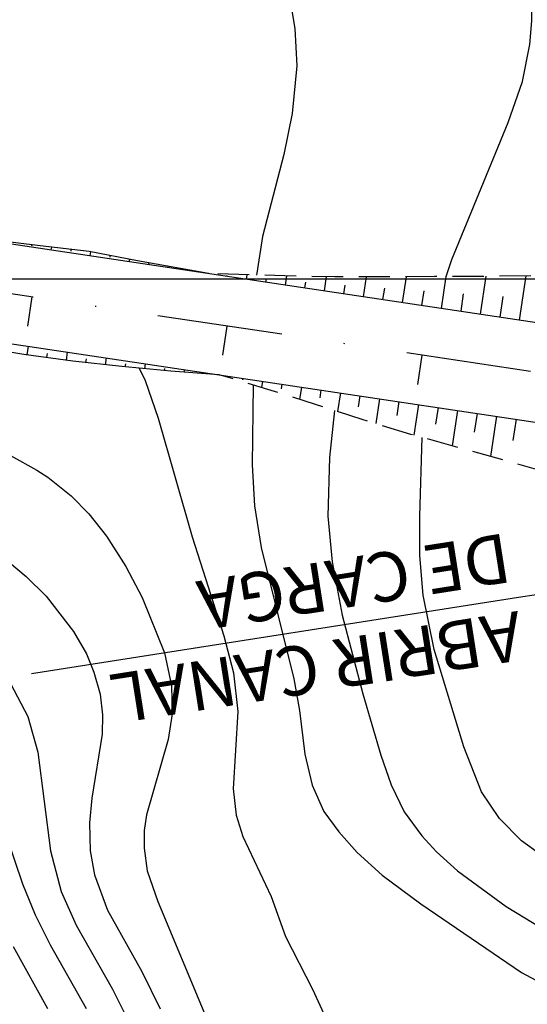
# Model space of a CAD drawing. Extents: x 579733 to 581578, y 9285055 to 9286489.
# Drawn here: x 580335 to 580387, y 9285326 to 9285426 of the extents above; entities that cross this region are included whole.
import ezdxf

# ---------------------------------------------------------------- set-up
doc = ezdxf.new("R2010")
doc.units = 0
doc.linetypes.add('DASHDOT', pattern=[25.4, 12.7, -6.35, 0, -6.35])
doc.linetypes.add('HIDDEN2', pattern=[4.7625, 3.175, -1.5875])
for name, color, linetype in [('BDIND', 7, 'Continuous'), ('BDTXT-100-3', 3, 'Continuous'), ('BGBO', 4, 'Continuous'), ('BGEST', 3, 'Continuous'), ('BGEX', 4, 'DASHDOT'), ('BLAT', 3, 'HIDDEN2'), ('BLCO', 3, 'Continuous'), ('BTAL', 7, 'Continuous'), ('VCI', 8, 'Continuous'), ('VCM', 3, 'Continuous'), ('VMA', 7, 'Continuous')]:
    doc.layers.add(name, color=color, linetype=linetype)
doc.styles.add('ROMANS', font='ROMANS.shx')
doc.styles.add('Simplex.SHX', font='simplex.shx')
doc.dimstyles.new('SETA-1000', dxfattribs={"dimscale": 2, "dimtxt": 2, "dimasz": 2, "dimexe": 2, "dimexo": 2, "dimgap": 0.1, "dimtad": 1, "dimzin": 0, "dimtxsty": 'Simplex.SHX', "dimcen": 0.09, "dimclrd": 7, "dimclre": 7, "dimclrt": 3, "dimaunit": 1, "dimadec": 3, "dimazin": 0, "dimtfac": 1, "dimtofl": 0, "dimtmove": 0, "dimatfit": 3, "dimfxl": 0, "dimtolj": 1, "dimtzin": 0, "dimarcsym": 0})

msp = doc.modelspace()

# ---------------------------------------------------------------- linework, layer by layer
at = {"layer": 'BGBO', "lineweight": -3, "flags": 128}
for points in [[(580254.887, 9285415.491), (580631.316, 9285359.078)], [(580256.511, 9285405.136), (580629.834, 9285349.189)]]:
    msp.add_lwpolyline(points, dxfattribs=at)
at = {"layer": 'BGEST', "flags": 128}
for points in [[(580336.398, 9285398.22), (580335.954, 9285395.253)], [(580356.178, 9285395.255), (580355.733, 9285392.289)], [(580375.957, 9285392.291), (580375.512, 9285389.324)]]:
    msp.add_lwpolyline(points, dxfattribs=at)
at = {"layer": 'BGEX', "lineweight": -3, "flags": 128}
msp.add_lwpolyline([(581440.167, 9285744.873), (581356.826, 9285615.143), (581355.606, 9285613.244), (581354.384, 9285611.344), (581353.162, 9285609.446), (581351.937, 9285607.549), (581350.709, 9285605.654), (581349.478, 9285603.761), (581348.243, 9285601.87), (581347.003, 9285599.983), (581345.758, 9285598.099), (581344.507, 9285596.22), (581343.248, 9285594.345), (581341.982, 9285592.475), (581340.708, 9285590.611), (581339.425, 9285588.753), (581338.133, 9285586.901), (581336.831, 9285585.056), (581335.517, 9285583.219), (581334.193, 9285581.391), (581332.856, 9285579.571), (581331.507, 9285577.76), (581330.145, 9285575.959), (581328.769, 9285574.168), (581327.379, 9285572.389), (581325.974, 9285570.621), (581324.554, 9285568.866), (581323.117, 9285567.124), (581321.664, 9285565.395), (581320.195, 9285563.681), (581318.707, 9285561.982), (581317.202, 9285560.298), (581315.679, 9285558.631, -0.080846), (581265.052, 9285519.061), (581263.067, 9285517.985), (581261.069, 9285516.931), (581259.061, 9285515.898), (581257.043, 9285514.886), (581255.015, 9285513.894), (581252.977, 9285512.921), (581250.931, 9285511.967), (581248.876, 9285511.03), (581246.813, 9285510.111), (581244.744, 9285509.208), (581242.667, 9285508.321), (581240.584, 9285507.449), (581238.495, 9285506.592), (581236.4, 9285505.749), (581234.301, 9285504.918), (581232.196, 9285504.1), (581230.087, 9285503.293), (581227.974, 9285502.497), (581225.857, 9285501.711), (581223.737, 9285500.934), (581221.614, 9285500.166), (581219.488, 9285499.405), (581217.359, 9285498.651), (581215.228, 9285497.904), (581213.095, 9285497.162), (581210.961, 9285496.425), (581208.825, 9285495.691), (581206.689, 9285494.961), (581204.551, 9285494.233), (581202.413, 9285493.507), (581200.275, 9285492.781), (580849.231, 9285373.682), (580846.787, 9285372.853), (580844.343, 9285372.025), (580841.899, 9285371.198), (580839.453, 9285370.373), (580837.007, 9285369.551), (580834.56, 9285368.732), (580832.111, 9285367.917), (580829.661, 9285367.107), (580827.209, 9285366.302), (580824.755, 9285365.504), (580822.299, 9285364.712), (580819.84, 9285363.928), (580817.379, 9285363.152), (580814.915, 9285362.385), (580812.448, 9285361.628), (580809.978, 9285360.881), (580807.504, 9285360.144), (580805.028, 9285359.42), (580802.547, 9285358.708), (580800.063, 9285358.009), (580797.575, 9285357.323), (580795.083, 9285356.653), (580792.587, 9285355.997), (580790.087, 9285355.358), (580787.583, 9285354.735), (580785.074, 9285354.129), (580782.561, 9285353.542), (580780.044, 9285352.973), (580777.522, 9285352.424), (580774.996, 9285351.895), (580772.466, 9285351.388, -0.052341), (580710.077, 9285345.81), (580707.497, 9285345.861), (580704.918, 9285345.933), (580702.339, 9285346.026), (580699.76, 9285346.139), (580697.183, 9285346.271), (580694.607, 9285346.422), (580692.032, 9285346.591), (580689.458, 9285346.777), (580686.885, 9285346.98), (580684.314, 9285347.198), (580681.744, 9285347.431), (580679.175, 9285347.678), (580676.608, 9285347.939), (580674.041, 9285348.213), (580671.477, 9285348.498), (580668.913, 9285348.795), (580666.351, 9285349.103), (580663.79, 9285349.421), (580661.23, 9285349.748), (580658.671, 9285350.084), (580656.114, 9285350.427), (580653.557, 9285350.778), (580651.001, 9285351.134), (580648.446, 9285351.497), (580645.892, 9285351.864), (580643.338, 9285352.236), (580640.785, 9285352.611), (580638.232, 9285352.989), (580635.679, 9285353.37), (580633.127, 9285353.751), (580630.575, 9285354.134), (580255.699, 9285410.313)], format="xyb", dxfattribs=at)
at = {"layer": 'BLAT', "flags": 128}
for points, elevation in [([(580525.885, 9285374.879), (580520.301, 9285376.604), (580515.469, 9285378.1), (580510.588, 9285379.269), (580505.725, 9285380.553), (580500.956, 9285382.464), (580496.208, 9285384.519), (580491.402, 9285386.186), (580486.449, 9285386.876), (580481.382, 9285386.801), (580476.289, 9285386.549), (580471.225, 9285386.497), (580466.225, 9285386.872), (580461.277, 9285387.591), (580456.374, 9285388.612), (580451.516, 9285389.929), (580446.725, 9285391.696), (580441.992, 9285393.854), (580437.243, 9285395.897), (580432.455, 9285397.683), (580427.557, 9285398.736), (580422.616, 9285399.502), (580417.627, 9285399.949), (580412.597, 9285400.123), (580407.566, 9285400.292), (580402.513, 9285400.311), (580397.453, 9285400.283), (580392.401, 9285400.303), (580387.351, 9285400.346), (580382.288, 9285400.3), (580377.23, 9285400.286), (580372.17, 9285400.253), (580367.116, 9285400.264), (580362.071, 9285400.342), (580354.32, 9285400.59)], 291.853), ([(580454.7, 9285375.435), (580449.409, 9285375.867), (580444.376, 9285376.024), (580439.302, 9285375.899), (580434.196, 9285375.564), (580429.09, 9285375.231), (580423.984, 9285374.894), (580418.904, 9285374.736), (580413.863, 9285374.832), (580408.88, 9285375.323), (580403.956, 9285376.203), (580399.096, 9285377.506), (580394.237, 9285378.823), (580389.384, 9285380.175), (580384.536, 9285381.562), (580379.683, 9285382.915), (580374.83, 9285384.267), (580369.995, 9285385.742), (580365.173, 9285387.302), (580360.346, 9285388.83), (580355.401, 9285390.316)], 292.507)]:
    msp.add_lwpolyline(points, dxfattribs=dict(at, elevation=elevation))
at = {"layer": 'BLCO'}
for points, elevation in [([(580354.32, 9285400.59), (580347.135, 9285401.885), (580342.219, 9285402.819), (580337.251, 9285403.402), (580332.283, 9285403.992)], 293.465), ([(580355.401, 9285390.316), (580350.509, 9285390.665), (580345.525, 9285391.139), (580340.55, 9285391.682), (580335.599, 9285392.378), (580330.665, 9285393.19), (580325.755, 9285394.164), (580320.839, 9285395.101), (580315.916, 9285395.983), (580310.946, 9285396.56), (580305.933, 9285396.847), (580300.921, 9285397.135), (580295.92, 9285397.501), (580290.935, 9285397.973), (580285.961, 9285398.521), (580280.994, 9285399.116), (580276.029, 9285399.719), (580271.064, 9285400.326), (580266.107, 9285400.983), (580261.159, 9285401.706), (580256.934, 9285402.439)], 293.783)]:
    msp.add_lwpolyline(points, dxfattribs=dict(at, elevation=elevation))
at = {"layer": 'BTAL'}
for p, q in [((580336.417, 9285403.387), (580336.433, 9285403.499)), ((580338.378, 9285402.979), (580338.421, 9285403.264)), ((580340.382, 9285402.857), (580340.408, 9285403.031)), ((580342.334, 9285402.386), (580342.393, 9285402.786)), ((580344.336, 9285402.251), (580344.36, 9285402.412)), ((580346.289, 9285401.793), (580346.326, 9285402.039)), ((580348.281, 9285401.586), (580348.294, 9285401.676)), ((580350.245, 9285401.2), (580350.263, 9285401.321)), ((580352.228, 9285400.935), (580352.232, 9285400.966)), ((580356.179, 9285400.311), (580356.195, 9285400.42)), ((580358.157, 9285400.015), (580358.224, 9285400.465)), ((580360.135, 9285399.718), (580360.186, 9285400.06)), ((580362.113, 9285399.422), (580362.25, 9285400.34)), ((580366.068, 9285398.829), (580366.286, 9285400.277)), ((580370.024, 9285398.236), (580370.327, 9285400.257)), ((580373.98, 9285397.643), (580374.373, 9285400.267)), ((580377.936, 9285397.05), (580378.421, 9285400.289)), ((580381.892, 9285396.458), (580382.468, 9285400.302)), ((580385.848, 9285395.865), (580386.518, 9285400.339)), ((580364.091, 9285399.125), (580364.179, 9285399.717)), ((580368.046, 9285398.533), (580368.176, 9285399.397)), ((580372.002, 9285397.94), (580372.176, 9285399.097)), ((580375.958, 9285397.347), (580376.178, 9285398.814)), ((580379.914, 9285396.754), (580380.179, 9285398.524)), ((580383.87, 9285396.161), (580384.181, 9285398.241)), ((580336.046, 9285393.217), (580335.914, 9285392.333)), ((580337.959, 9285392.488), (580337.894, 9285392.055)), ((580340.002, 9285392.624), (580339.875, 9285391.777)), ((580341.921, 9285391.933), (580341.861, 9285391.539)), ((580343.958, 9285392.031), (580343.851, 9285391.322)), ((580345.889, 9285391.422), (580345.842, 9285391.109)), ((580347.913, 9285391.438), (580347.836, 9285390.919)), ((580349.86, 9285390.935), (580349.829, 9285390.729)), ((580351.869, 9285390.845), (580351.828, 9285390.571)), ((580353.838, 9285390.488), (580353.829, 9285390.428)), ((580355.825, 9285390.252), (580355.816, 9285390.193)), ((580357.803, 9285389.956), (580357.777, 9285389.783)), ((580359.781, 9285389.66), (580359.686, 9285389.029)), ((580361.759, 9285389.363), (580361.689, 9285388.895)), ((580363.737, 9285389.067), (580363.549, 9285387.816)), ((580365.715, 9285388.77), (580365.597, 9285387.987)), ((580367.692, 9285388.474), (580367.409, 9285386.579)), ((580369.67, 9285388.177), (580369.504, 9285387.066)), ((580371.648, 9285387.881), (580371.27, 9285385.353)), ((580373.626, 9285387.585), (580373.415, 9285386.174)), ((580375.604, 9285387.288), (580375.138, 9285384.181)), ((580377.582, 9285386.992), (580377.331, 9285385.316)), ((580379.56, 9285386.695), (580379.021, 9285383.1)), ((580381.538, 9285386.399), (580381.25, 9285384.479)), ((580383.516, 9285386.103), (580382.904, 9285382.017)), ((580385.494, 9285385.806), (580385.169, 9285383.64))]:
    msp.add_line(p, q, dxfattribs=at)
at = {"layer": 'VCI', "linetype": 'Continuous'}
for points, elevation in [([(580378.398, 9285400.289), (580378.974, 9285402.005), (580384.696, 9285415.896), (580386.143, 9285420.075), (580386.896, 9285423.816), (580387.109, 9285426.214), (580387.04, 9285429.998)], 291), ([(580362.681, 9285427.633), (580363.079, 9285425.436), (580363.266, 9285421.658), (580362.805, 9285416.841), (580361.966, 9285412.658), (580359.805, 9285404.345), (580359.206, 9285400.619), (580359.194, 9285400.434)], 293), ([(580347.272, 9285390.973), (580347.899, 9285389.746), (580349.219, 9285385.92), (580352.668, 9285373.852), (580355.887, 9285363.838), (580356.838, 9285360.073), (580357.284, 9285356.147), (580356.811, 9285348.3), (580357.128, 9285345.616), (580357.785, 9285343.448), (580360.683, 9285337.386), (580362.129, 9285333.327), (580364.853, 9285327.976), (580371.605, 9285313.217)], 294), ([(580358.847, 9285389.281), (580358.727, 9285381.188), (580358.996, 9285377.007), (580359.642, 9285372.795), (580362.969, 9285359.468), (580363.557, 9285356.232), (580364.086, 9285351.819), (580364.818, 9285348.675), (580366.02, 9285346.014), (580367.526, 9285343.93), (580369.381, 9285341.854), (580371.918, 9285339.531), (580375.837, 9285336.631), (580386.053, 9285329.667), (580389.529, 9285327.784)], 293), ([(580367.093, 9285386.681), (580366.587, 9285381.911), (580366.426, 9285375.969), (580366.858, 9285371.323), (580367.871, 9285365.927), (580369.968, 9285357.945), (580371.781, 9285351.72), (580372.85, 9285348.7), (580374.159, 9285345.975), (580375.926, 9285343.512), (580377.422, 9285341.891), (580379.57, 9285339.976), (580384.506, 9285336.37), (580388.119, 9285334.17)], 292), ([(580435.9, 9285375.676), (580429.937, 9285371.288), (580423.833, 9285366.27), (580415.006, 9285358.331), (580401.991, 9285346.008), (580398.062, 9285342.664), (580396.068, 9285341.36), (580394.109, 9285340.532), (580392.023, 9285340.245), (580391.201, 9285340.37), (580389.766, 9285340.744), (580388.236, 9285341.436), (580386.04, 9285343.008), (580383.825, 9285345.284), (580382.004, 9285348.009), (580380.186, 9285352.568), (580377.194, 9285362.451), (580376.074, 9285367.935), (580375.739, 9285371.962), (580375.725, 9285375.97), (580375.976, 9285383.948)], 291), ([(580334.142, 9285371.249), (580335.838, 9285369.846), (580337.861, 9285367.855), (580340.626, 9285364.256), (580341.943, 9285362.002), (580342.706, 9285360.135), (580343.336, 9285357.9), (580343.585, 9285355.821), (580343.532, 9285353.849), (580342.483, 9285347.335), (580342.247, 9285344.857), (580342.311, 9285342.01), (580342.771, 9285339.562), (580344.072, 9285336.001), (580347.574, 9285329.749), (580349.411, 9285325.962)], 296), ([(580334.244, 9285358.985), (580335.997, 9285355.654), (580337.033, 9285352.013), (580338.3, 9285342.017), (580339.392, 9285337.875), (580340.894, 9285334.451), (580344.594, 9285327.969), (580346.552, 9285324.034)], 297), ([(580332.914, 9285346.056), (580335.464, 9285338.649), (580336.75, 9285335.514), (580338.262, 9285332.482), (580341.902, 9285326.004)], 298), ([(580334.511, 9285332.302), (580338.013, 9285326)], 299)]:
    msp.add_lwpolyline(points, dxfattribs=dict(at, elevation=elevation))
at = {"layer": 'VCM', "linetype": 'Continuous', "elevation": 295}
msp.add_lwpolyline([(580334.255, 9285382.106), (580336.928, 9285380.619), (580338.027, 9285379.924), (580340.399, 9285378.026), (580342.176, 9285376.219), (580343.991, 9285373.927), (580345.944, 9285370.851), (580347.585, 9285367.722), (580349.87, 9285362.104), (580350.571, 9285358.761), (580350.646, 9285355.901), (580350.224, 9285353.304), (580348.038, 9285345.65), (580347.812, 9285344.078), (580347.786, 9285342.269), (580348.092, 9285339.992), (580349.183, 9285336.868), (580353.951, 9285325.428)], dxfattribs=at)
at = {"layer": 'VMA'}
msp.add_line((581494.254, 9285400), (580257.317, 9285400), dxfattribs=at)

# ---------------------------------------------------------------- texts
at = {"layer": 'BDTXT-100-3', "style": 'ROMANS'}
for s, p in [('DE CARGA', (580384.448, 9285374.265, -287)), ('ABRIR CANAL', (580385.688, 9285366.359, -287))]:
    msp.add_text(s, height=5, rotation=188.91324, dxfattribs=at).set_placement(p)

# ---------------------------------------------------------------- leaders
at = {"layer": 'BDIND'}
msp.add_leader([(580401.806, 9285370.227, -287), (580386.183, 9285367.777, -287), (580336.359, 9285359.963, -287)], dimstyle='SETA-1000', override={"dimscale": 2, "dimasz": 2, "dimtad": 0}, dxfattribs=at)

doc.saveas('drawing.dxf')
